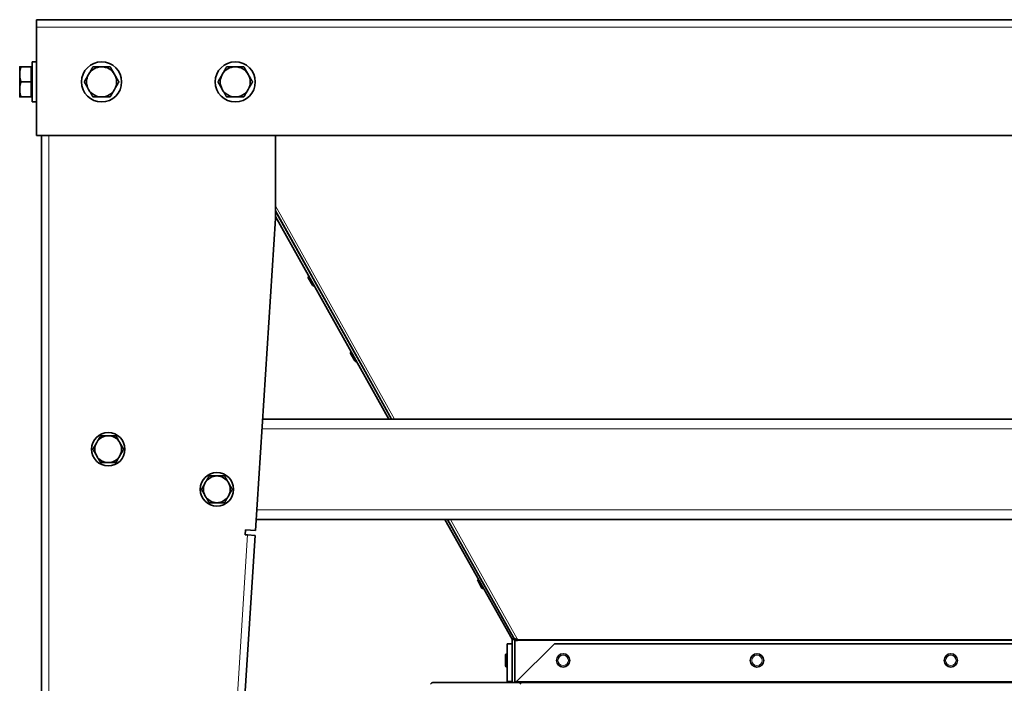
# Model space of a CAD drawing. Units: millimetres. Extents: x 1261 to 8153, y 380 to 5450.
# Drawn here: x 1306 to 1896, y 2588 to 2985 of the extents above; entities that cross this region are included whole.
import ezdxf

# ---------------------------------------------------------------- set-up
doc = ezdxf.new("R2010")
doc.units = ezdxf.units.MM
doc.layers.add('Widoczne (ISO)', color=1, linetype='Continuous', lineweight=35)
doc.layers.add('Widoczne wąskie (ISO)', color=3, linetype='Continuous', lineweight=9)

msp = doc.modelspace()

# ---------------------------------------------------------------- linework, layer by layer
at = {"layer": 'Widoczne (ISO)'}
for p, q in [((2294.82, 2985.04), (1316.32, 2985.04)), ((1316.32, 2985.04), (1316.32, 2980.54)), ((1316.32, 2980.54), (1316.32, 2915.84)), ((1313.82, 2959.84), (1313.82, 2935.84)), ((1313.82, 2959.84), (1316.32, 2959.84)), ((1306.32, 2952.34), (1306.32, 2956.84)), ((1306.32, 2943.34), (1306.32, 2952.34)), ((1313.22, 2956.84), (1307.13, 2956.84)), ((1313.22, 2947.84), (1313.22, 2956.84)), ((1313.82, 2956.16), (1313.22, 2956.16)), ((1313.22, 2947.84), (1307.13, 2947.84)), ((1313.22, 2938.84), (1313.22, 2947.84)), ((1306.32, 2938.84), (1306.32, 2943.34)), ((1313.22, 2938.84), (1307.13, 2938.84)), ((1313.82, 2939.53), (1313.22, 2939.53)), ((1313.82, 2935.84), (1316.32, 2935.84)), ((1316.32, 2915.84), (2294.82, 2915.84)), ((1319.32, 2915.84), (1319.32, 2089.54)), ((1459.32, 2915.84), (1459.32, 2866.04)), ((1459.32, 2870.66), (1481.54, 2830.89)), ((1512.01, 2776.33), (1459.32, 2870.43)), ((1459.32, 2866.04), (1447.38, 2679.43)), ((1459.32, 2867.36), (1527.24, 2746.04)), ((1479.02, 2830.55), (1481.49, 2826.13)), ((1479.36, 2831.56), (1479.3, 2831.53)), ((1481.54, 2830.89), (1481.48, 2830.86)), ((1482.54, 2825.89), (1482.47, 2825.85)), ((1483.1, 2828.09), (1483.04, 2828.07)), ((1483.1, 2828.09), (1506.84, 2785.58)), ((1504.37, 2785.26), (1506.84, 2780.84)), ((1504.72, 2786.28), (1504.65, 2786.24)), ((1506.84, 2785.58), (1506.83, 2785.57)), ((1508.4, 2782.78), (1511.2, 2777.76)), ((1508.4, 2782.78), (1508.4, 2782.78)), ((1507.89, 2780.61), (1507.82, 2780.57)), ((1512.01, 2776.33), (1528.92, 2746.04)), ((2159.51, 2746.04), (1451.64, 2746.04)), ((2163.35, 2686.04), (1447.8, 2686.04)), ((1560.83, 2686.04), (1600.98, 2614.32)), ((1562.42, 2686.04), (1601.86, 2615.43)), ((1447.19, 2676.43), (1409.61, 2089.54)), ((1441.2, 2676.82), (1441.39, 2679.81)), ((1442.69, 2676.72), (1441.2, 2676.82)), ((1441.39, 2679.81), (1447.38, 2679.43)), ((1447.19, 2676.43), (1442.69, 2676.72)), ((1580.43, 2649.4), (1582.9, 2644.98)), ((1580.77, 2650.42), (1580.7, 2650.38)), ((1583.95, 2644.75), (1583.88, 2644.71)), ((1598.07, 2611.67), (1598.07, 2588.97)), ((1598.07, 2611.67), (1601.07, 2611.67)), ((1602.12, 2614.97), (1600.98, 2614.32)), ((1601.07, 2613.96), (1601.07, 2588.47)), ((1602.07, 2615.05), (1601.86, 2615.43)), ((1602.57, 2613.62), (1602.57, 2613.96)), ((1602.57, 2588.47), (1602.57, 2613.62)), ((1602.57, 2613.62), (1604.27, 2613.62)), ((1603.6, 2588.97), (1626.3, 2611.67)), ((1604.27, 2614.15), (1604.04, 2614.56)), ((1604.27, 2613.62), (1604.27, 2614.15)), ((1626.3, 2611.67), (1984.85, 2611.67)), ((1597.07, 2604.77), (1597.07, 2598.57)), ((1598.07, 2605.67), (1597.97, 2605.67)), ((1598.07, 2597.67), (1597.97, 2597.67)), ((1554.14, 2588.47), (1606.59, 2588.47)), ((1599.25, 2588.97), (1598.07, 2588.97)), ((1601.07, 2588.97), (1599.25, 2588.97)), ((1606.59, 2588.47), (2004.63, 2588.47))]:
    msp.add_line(p, q, dxfattribs=at)
for centre, radius in [((1355.32, 2947.84), 12), ((1435.32, 2947.84), 12), ((1359.32, 2728.04), 10), ((1424.32, 2704.04), 10), ((1631.57, 2601.67), 4), ((1747.57, 2601.67), 4), ((1863.57, 2601.67), 4)]:
    msp.add_circle(centre, radius, dxfattribs=at)
for centre, radius, start, end in [((1355.32, 2947.84), 9, 150, 210), ((1355.32, 2947.84), 9, 90, 150), ((1355.32, 2947.84), 9, 30, 90), ((1355.32, 2947.84), 9, 330, 30), ((1435.32, 2947.84), 9, 150, 210), ((1435.32, 2947.84), 9, 90, 150), ((1435.32, 2947.84), 9, 30, 90), ((1435.32, 2947.84), 9, 330, 30), ((1355.32, 2947.84), 9, 210, 270), ((1355.32, 2947.84), 9, 270, 330), ((1435.32, 2947.84), 9, 210, 270), ((1435.32, 2947.84), 9, 270, 330), ((1479.65, 2830.9), 0.72, 119.24062, 209.24062), ((1482.12, 2826.48), 0.72, 209.24062, 299.24062), ((1505, 2785.61), 0.72, 119.24062, 209.24062), ((1507.47, 2781.2), 0.72, 209.24062, 299.24062), ((1359.32, 2728.04), 8, 90, 150), ((1359.32, 2728.04), 8, 30, 90), ((1359.32, 2728.04), 8, 150, 210), ((1359.32, 2728.04), 8, 330, 30), ((1359.32, 2728.04), 8, 210, 270), ((1359.32, 2728.04), 8, 270, 330), ((1424.32, 2704.04), 8, 90, 150), ((1424.32, 2704.04), 8, 30, 90), ((1424.32, 2704.04), 8, 150, 210), ((1424.32, 2704.04), 8, 330, 30), ((1424.32, 2704.04), 8, 210, 270), ((1424.32, 2704.04), 8, 270, 330), ((1581.06, 2649.75), 0.72, 119.24062, 209.24062), ((1583.53, 2645.33), 0.72, 209.24062, 299.24062), ((1600.32, 2613.96), 0.75, 0, 29.24062), ((1600.32, 2613.96), 2.25, 0, 18.15051), ((1597.97, 2604.77), 0.9, 90, 180), ((1597.97, 2598.57), 0.9, 180, 270), ((1554.14, 2586.07), 2.4, 90, 144.31467)]:
    msp.add_arc(centre, radius, start, end, dxfattribs=at)
for centre, major_axis, ratio, start_param, end_param in [((1482.32, 2829.49), (0.83, -1.48), 0.000057, 5.941084, 9.772058), ((1507.62, 2784.18), (0.83, -1.48), 0.000057, 5.941085, 9.772058), ((1604.04, 2616.14), (-1.96, -1.1), 0.651604, 0.000075, 1.221805), ((1606.59, 2586.07), (0, -2.4), 0.414214, 3.141593, 4.089562)]:
    msp.add_ellipse(centre, major_axis=major_axis, ratio=ratio, start_param=start_param, end_param=end_param, dxfattribs=at)
for points in [[(1306.32, 2952.34), (1306.32, 2954.43), (1307.13, 2956.84)], [(1307.13, 2956.84), (1306.32, 2956.84), (1306.32, 2956.84)], [(1307.13, 2947.84), (1306.32, 2950.26), (1306.32, 2952.34)], [(1347.53, 2952.34), (1346.32, 2950.26), (1344.93, 2947.84)], [(1350.13, 2956.84), (1348.74, 2954.43), (1347.53, 2952.34)], [(1355.32, 2956.84), (1352.91, 2956.84), (1350.13, 2956.84)], [(1360.52, 2956.84), (1357.74, 2956.84), (1355.32, 2956.84)], [(1363.12, 2952.34), (1361.91, 2954.43), (1360.52, 2956.84)], [(1365.72, 2947.84), (1364.32, 2950.26), (1363.12, 2952.34)], [(1427.53, 2952.34), (1426.32, 2950.26), (1424.93, 2947.84)], [(1430.13, 2956.84), (1428.74, 2954.43), (1427.53, 2952.34)], [(1435.32, 2956.84), (1432.91, 2956.84), (1430.13, 2956.84)], [(1440.52, 2956.84), (1437.74, 2956.84), (1435.32, 2956.84)], [(1443.12, 2952.34), (1441.91, 2954.43), (1440.52, 2956.84)], [(1445.72, 2947.84), (1444.32, 2950.26), (1443.12, 2952.34)], [(1306.32, 2943.34), (1306.32, 2945.43), (1307.13, 2947.84)], [(1344.93, 2947.84), (1346.32, 2945.43), (1347.53, 2943.34)], [(1363.12, 2943.34), (1364.32, 2945.43), (1365.72, 2947.84)], [(1424.93, 2947.84), (1426.32, 2945.43), (1427.53, 2943.34)], [(1443.12, 2943.34), (1444.32, 2945.43), (1445.72, 2947.84)], [(1307.13, 2938.84), (1306.32, 2941.26), (1306.32, 2943.34)], [(1347.53, 2943.34), (1348.74, 2941.26), (1350.13, 2938.84)], [(1360.52, 2938.84), (1361.91, 2941.26), (1363.12, 2943.34)], [(1427.53, 2943.34), (1428.74, 2941.26), (1430.13, 2938.84)], [(1440.52, 2938.84), (1441.91, 2941.26), (1443.12, 2943.34)], [(1306.32, 2938.84), (1306.32, 2938.84), (1307.13, 2938.84)], [(1350.13, 2938.84), (1352.91, 2938.84), (1355.32, 2938.84)], [(1355.32, 2938.84), (1357.74, 2938.84), (1360.52, 2938.84)], [(1430.13, 2938.84), (1432.91, 2938.84), (1435.32, 2938.84)], [(1435.32, 2938.84), (1437.74, 2938.84), (1440.52, 2938.84)], [(1354.71, 2736.04), (1353.47, 2733.9), (1352.4, 2732.04)], [(1359.32, 2736.04), (1357.18, 2736.04), (1354.71, 2736.04)], [(1363.94, 2736.04), (1361.47, 2736.04), (1359.32, 2736.04)], [(1366.25, 2732.04), (1365.18, 2733.9), (1363.94, 2736.04)], [(1352.4, 2732.04), (1351.32, 2730.19), (1350.09, 2728.04)], [(1368.56, 2728.04), (1367.32, 2730.19), (1366.25, 2732.04)], [(1350.09, 2728.04), (1351.32, 2725.9), (1352.4, 2724.04)], [(1352.4, 2724.04), (1353.47, 2722.19), (1354.71, 2720.04)], [(1363.94, 2720.04), (1365.18, 2722.19), (1366.25, 2724.04)], [(1366.25, 2724.04), (1367.32, 2725.9), (1368.56, 2728.04)], [(1354.71, 2720.04), (1357.18, 2720.04), (1359.32, 2720.04)], [(1359.32, 2720.04), (1361.47, 2720.04), (1363.94, 2720.04)], [(1419.71, 2712.04), (1418.47, 2709.9), (1417.4, 2708.04)], [(1424.32, 2712.04), (1422.18, 2712.04), (1419.71, 2712.04)], [(1428.94, 2712.04), (1426.47, 2712.04), (1424.32, 2712.04)], [(1431.25, 2708.04), (1430.18, 2709.9), (1428.94, 2712.04)], [(1417.4, 2708.04), (1416.32, 2706.19), (1415.09, 2704.04)], [(1433.56, 2704.04), (1432.32, 2706.19), (1431.25, 2708.04)], [(1415.09, 2704.04), (1416.32, 2701.9), (1417.4, 2700.04)], [(1417.4, 2700.04), (1418.47, 2698.19), (1419.71, 2696.04)], [(1428.94, 2696.04), (1430.18, 2698.19), (1431.25, 2700.04)], [(1431.25, 2700.04), (1432.32, 2701.9), (1433.56, 2704.04)], [(1419.71, 2696.04), (1422.18, 2696.04), (1424.32, 2696.04)], [(1424.32, 2696.04), (1426.47, 2696.04), (1428.94, 2696.04)]]:
    msp.add_rational_spline(points, [1, 1.0379548493, 1], degree=2, dxfattribs=at)
for points in [[(1598.07, 2588.97), (1598.07, 2588.8), (1598.05, 2588.63), (1597.99, 2588.47)], [(1601.05, 2588.47), (1601.06, 2588.64), (1601.07, 2588.81), (1601.07, 2588.97)]]:
    msp.add_open_spline(points, degree=3, dxfattribs=at)
msp.add_open_spline([(1602.69, 2588.47), (1602.73, 2588.49), (1602.77, 2588.52), (1603.08, 2588.68), (1603.34, 2588.83), (1603.6, 2588.97)], degree=3, knots=[0.3792238, 0.3792238, 0.3792238, 0.3792238, 0.3931262, 0.3931262, 0.4835856, 0.4835856, 0.4835856, 0.4835856], dxfattribs=at)
at = {"layer": 'Widoczne wąskie (ISO)'}
for p, q in [((1316.32, 2980.54), (2294.82, 2980.54)), ((1323.82, 2915.84), (1323.82, 2089.54)), ((1530.61, 2746.04), (1459.32, 2873.7)), ((1459.32, 2870.66), (1528.92, 2746.04)), ((1482.47, 2825.85), (1479.3, 2831.53)), ((1507.82, 2780.57), (1504.65, 2786.24)), ((2159.88, 2740.24), (1451.27, 2740.24)), ((2162.98, 2691.84), (1448.17, 2691.84)), ((1562.42, 2686.04), (1602.07, 2615.05)), ((1604.04, 2614.56), (1564.12, 2686.04)), ((1405.12, 2089.83), (1442.69, 2676.72)), ((1583.88, 2644.71), (1580.7, 2650.38)), ((1601.07, 2613.96), (1602.57, 2613.96)), ((1604.27, 2614.15), (2006.88, 2614.15)), ((1604.27, 2613.62), (2006.88, 2613.62)), ((1597.97, 2597.67), (1597.97, 2605.67)), ((2007.55, 2588.97), (1603.6, 2588.97))]:
    msp.add_line(p, q, dxfattribs=at)
for centre in [(1631.57, 2601.67), (1747.57, 2601.67), (1863.57, 2601.67)]:
    msp.add_circle(centre, 3.1, dxfattribs=at)

doc.saveas('drawing.dxf')
